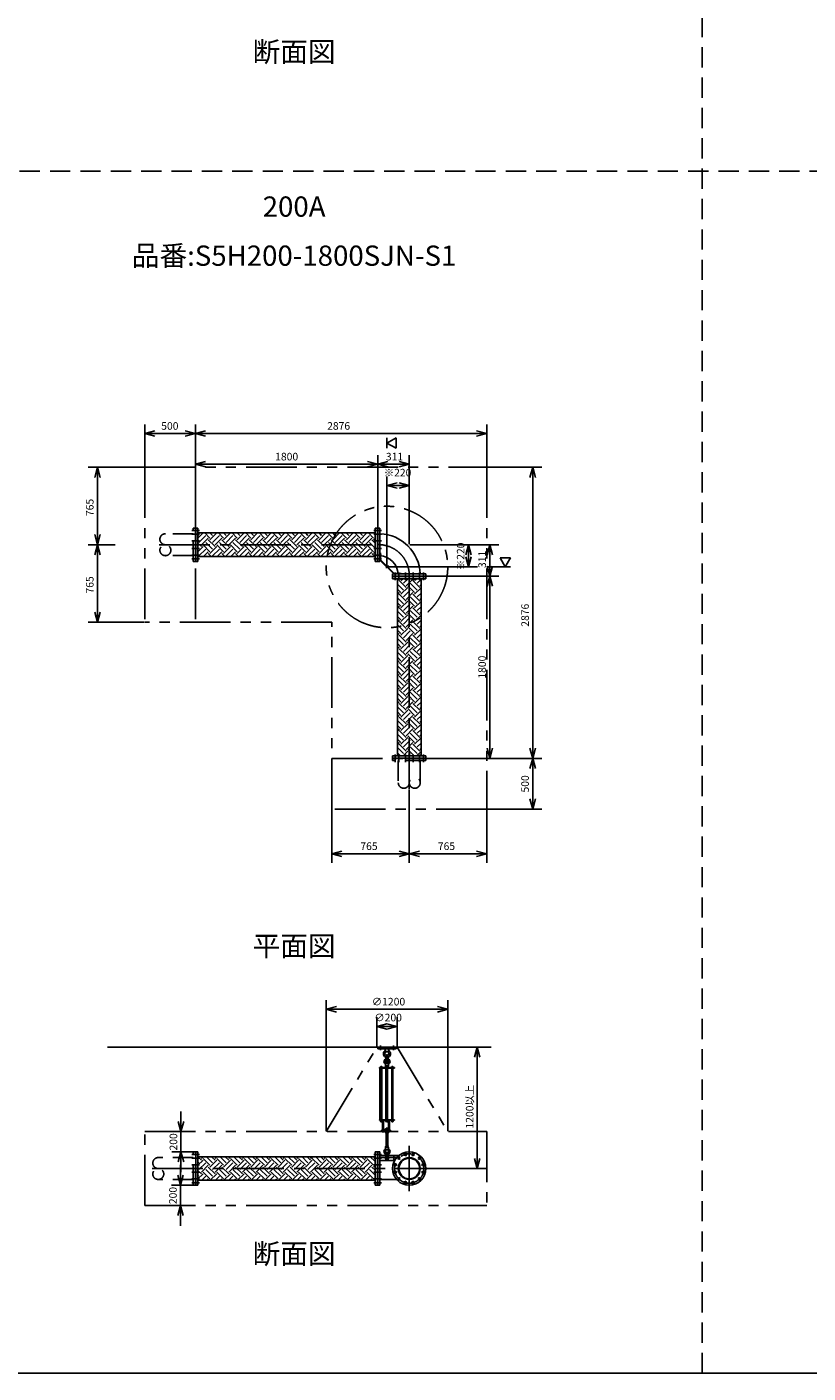
# Model space of a CAD drawing. Extents: x 207 to 56820, y 0 to 27750.
# Drawn here: x 25972 to 33684, y 0 to 13300 of the extents above; entities that cross this region are included whole.
import ezdxf
from ezdxf.enums import TextEntityAlignment as Align

# ---------------------------------------------------------------- set-up
doc = ezdxf.new("R2010")
doc.units = 0
doc.header["$LTSCALE"] = 400
for name, pattern in [('CENTER', [2, 1.25, -0.25, 0.25, -0.25]), ('DASHED', [0.75, 0.5, -0.25]), ('PHANTOM', [2.5, 1.25, -0.25, 0.25, -0.25, 0.25, -0.25])]:
    doc.linetypes.add(name, pattern=pattern)
doc.layers.get('0').update_dxf_attribs({"linetype": 'CONTINUOUS'})
for name, color, linetype in [('1', 4, 'CONTINUOUS'), ('CENTER', 1, 'CENTER'), ('GAWA', 2, 'CONTINUOUS'), ('KARISEN', 5, 'DASHED'), ('SCALE', 4, 'CONTINUOUS'), ('UL1', 3, 'PHANTOM')]:
    doc.layers.add(name, color=color, linetype=linetype)
doc.styles.get("Standard").update_dxf_attribs({"font": 'TXT', "bigfont": 'BIGFONT'})

msp = doc.modelspace()

# ---------------------------------------------------------------- linework, layer by layer
for p, q in [((27136, 9283), (27236, 9309)), ((27136, 9283), (27236, 9256)), ((27236, 9283), (27136, 9283)), ((27636, 9283), (27536, 9309)), ((27636, 9283), (27536, 9256)), ((27536, 9283), (27636, 9283)), ((27636, 9283), (27736, 9309)), ((27636, 9283), (27736, 9256)), ((27736, 9283), (27636, 9283)), ((29527, 9189), (29617, 9241)), ((29617, 9137), (29527, 9189)), ((29617, 9241), (29617, 9137)), ((30512, 9283), (30412, 9309)), ((30512, 9283), (30412, 9256)), ((30412, 9283), (30512, 9283)), ((26668, 8949), (26641, 8849)), ((26668, 8949), (26694, 8849)), ((26668, 8849), (26668, 8949)), ((27636, 8979), (27736, 9006)), ((27636, 8979), (27736, 8953)), ((27736, 8979), (27636, 8979)), ((29436, 8979), (29336, 9006)), ((29436, 8979), (29336, 8953)), ((29336, 8979), (29436, 8979)), ((29436, 8979), (29536, 9006)), ((29436, 8979), (29536, 8953)), ((29536, 8979), (29436, 8979)), ((29747, 8979), (29647, 9006)), ((29747, 8979), (29647, 8953)), ((29647, 8979), (29747, 8979)), ((30966, 8949), (30939, 8849)), ((30966, 8949), (30992, 8849)), ((30966, 8849), (30966, 8949)), ((29527, 8769), (29627, 8796)), ((29747, 8769), (29647, 8796)), ((29527, 8769), (29627, 8743)), ((29627, 8769), (29527, 8769)), ((29747, 8769), (29647, 8743)), ((29647, 8769), (29747, 8769)), ((26668, 8184), (26641, 8284)), ((26668, 8184), (26694, 8284)), ((26668, 8284), (26668, 8184)), ((27661, 8349), (27639, 8349)), ((27639, 8019), (27639, 8349)), ((27661, 8019), (27661, 8349)), ((27661, 8301), (29411, 8301)), ((29411, 8349), (29433, 8349)), ((29411, 8019), (29411, 8349)), ((29433, 8019), (29433, 8349)), ((29458, 8349), (29436, 8349)), ((29436, 8019), (29436, 8349)), ((29458, 8019), (29458, 8349)), ((26668, 8184), (26641, 8084)), ((26668, 8184), (26694, 8084)), ((26668, 8084), (26668, 8184)), ((30332, 8184), (30305, 8084)), ((30332, 8184), (30358, 8084)), ((30332, 8084), (30332, 8184)), ((30542, 8184), (30515, 8084)), ((30542, 8184), (30568, 8084)), ((30542, 8084), (30542, 8184)), ((27661, 8019), (27639, 8019)), ((27661, 8068), (29411, 8068)), ((29411, 8019), (29433, 8019)), ((29458, 8019), (29436, 8019)), ((30332, 7964), (30305, 8064)), ((30332, 7964), (30358, 8064)), ((30332, 8064), (30332, 7964)), ((30747, 8054), (30643, 8054)), ((30643, 8054), (30695, 7964)), ((30695, 7964), (30747, 8054)), ((29912, 7895), (29582, 7895)), ((29582, 7895), (29582, 7873)), ((29912, 7873), (29582, 7873)), ((29912, 7870), (29582, 7870)), ((29582, 7848), (29582, 7870)), ((29912, 7848), (29582, 7848)), ((29630, 6098), (29630, 7848)), ((29863, 6098), (29863, 7848)), ((29912, 7895), (29912, 7873)), ((29912, 7848), (29912, 7870)), ((30542, 7873), (30515, 7973)), ((30542, 7873), (30515, 7773)), ((30542, 7873), (30568, 7973)), ((30542, 7973), (30542, 7873)), ((30542, 7873), (30568, 7773)), ((30542, 7773), (30542, 7873)), ((26668, 7419), (26641, 7519)), ((26668, 7419), (26694, 7519)), ((26668, 7519), (26668, 7419)), ((30542, 6073), (30515, 6173)), ((30542, 6073), (30568, 6173)), ((30542, 6173), (30542, 6073)), ((30966, 6073), (30939, 6173)), ((30966, 6073), (30992, 6173)), ((30966, 6173), (30966, 6073)), ((29912, 6098), (29582, 6098)), ((29582, 6098), (29582, 6076)), ((29912, 6076), (29582, 6076)), ((29912, 6098), (29912, 6076)), ((30966, 6073), (30939, 5973)), ((30966, 6073), (30992, 5973)), ((30966, 5973), (30966, 6073)), ((30966, 5573), (30939, 5673)), ((30966, 5573), (30992, 5673)), ((30966, 5673), (30966, 5573)), ((28982, 5131), (29082, 5158)), ((28982, 5131), (29082, 5104)), ((29082, 5131), (28982, 5131)), ((29747, 5131), (29647, 5158)), ((29747, 5131), (29647, 5104)), ((29647, 5131), (29747, 5131)), ((29747, 5131), (29847, 5158)), ((29747, 5131), (29847, 5104)), ((29847, 5131), (29747, 5131)), ((30512, 5131), (30412, 5158)), ((30512, 5131), (30412, 5104)), ((30412, 5131), (30512, 5131)), ((28927, 3594), (29027, 3621)), ((28927, 3594), (29027, 3567)), ((29027, 3594), (28927, 3594)), ((30127, 3594), (30027, 3621)), ((30127, 3594), (30027, 3567)), ((30027, 3594), (30127, 3594)), ((29427, 3425), (29527, 3452)), ((29427, 3425), (29527, 3399)), ((29527, 3425), (29427, 3425)), ((29627, 3425), (29527, 3452)), ((29627, 3425), (29527, 3399)), ((29527, 3425), (29627, 3425)), ((26767, 3221), (30556, 3221)), ((26767, 3221), (30556, 3221)), ((30419, 3221), (30392, 3121)), ((30419, 3221), (30445, 3121)), ((30419, 3121), (30419, 3221)), ((27493, 2386), (27467, 2486)), ((27493, 2386), (27520, 2486)), ((27493, 2486), (27493, 2386)), ((27493, 2186), (27467, 2086)), ((27493, 2186), (27520, 2086)), ((27493, 2086), (27493, 2186)), ((27661, 2186), (27639, 2186)), ((27639, 1856), (27639, 2186)), ((27661, 1856), (27661, 2186)), ((27661, 2138), (29411, 2138)), ((29411, 2186), (29433, 2186)), ((29411, 1856), (29411, 2186)), ((29433, 1856), (29433, 2186)), ((29458, 2186), (29436, 2186)), ((29436, 1856), (29436, 2186)), ((29458, 1856), (29458, 2186)), ((29458, 2129), (29622, 2129)), ((30419, 2021), (30392, 2121)), ((30419, 2021), (30445, 2121)), ((30419, 2121), (30419, 2021)), ((27488, 1856), (27462, 1956)), ((27488, 1856), (27515, 1956)), ((27488, 1956), (27488, 1856)), ((27661, 1905), (29411, 1905)), ((29458, 1913), (29622, 1913)), ((27661, 1856), (27639, 1856)), ((29411, 1856), (29433, 1856)), ((29458, 1856), (29436, 1856)), ((27488, 1656), (27462, 1556)), ((27488, 1656), (27515, 1556)), ((27488, 1556), (27488, 1656))]:
    msp.add_line(p, q)
for centre, radius in [((29747, 2021), 165), ((29644, 2124), 11.5), ((29747, 2021), 108), ((29709, 2161), 11.5), ((29784, 2161), 11.5), ((29849, 2124), 11.5), ((29607, 2059), 11.5), ((29607, 1984), 11.5), ((29747, 2021), 102), ((29887, 2059), 11.5), ((29887, 1984), 11.5), ((29644, 1919), 11.5), ((29709, 1881), 11.5), ((29784, 1881), 11.5), ((29849, 1919), 11.5)]:
    msp.add_circle(centre, radius)
for radius, start, end in [(413, 2.1927, 87.8073), (197, 4.6084, 85.3916)]:
    msp.add_arc((29442, 7880), radius, start, end)
at = {"layer": '1'}
for p, q in [((27661, 8249), (27712, 8300)), ((27670, 8275), (27661, 8284)), ((27670, 8207), (27737, 8275)), ((27695, 8300), (27694, 8301)), ((27695, 8182), (27762, 8250)), ((27779, 8250), (27728, 8301)), ((27804, 8275), (27778, 8301)), ((27779, 8233), (27846, 8300)), ((27804, 8207), (27872, 8275)), ((27830, 8300), (27829, 8301)), ((27830, 8182), (27897, 8250)), ((27914, 8250), (27862, 8301)), ((27939, 8275), (27913, 8301)), ((27914, 8233), (27981, 8300)), ((27939, 8207), (28006, 8275)), ((27964, 8300), (27964, 8301)), ((27964, 8182), (28032, 8250)), ((28048, 8250), (27997, 8301)), ((28074, 8275), (28048, 8301)), ((28048, 8233), (28116, 8300)), ((28074, 8207), (28141, 8275)), ((28099, 8300), (28098, 8301)), ((28099, 8182), (28166, 8250)), ((28183, 8250), (28132, 8301)), ((28208, 8275), (28182, 8301)), ((28183, 8233), (28250, 8300)), ((28208, 8207), (28276, 8275)), ((28234, 8300), (28233, 8301)), ((28234, 8182), (28301, 8250)), ((28318, 8250), (28267, 8301)), ((28343, 8275), (28317, 8301)), ((28318, 8233), (28385, 8300)), ((28343, 8207), (28410, 8275)), ((28368, 8300), (28368, 8301)), ((28368, 8182), (28436, 8250)), ((28453, 8250), (28401, 8301)), ((28478, 8275), (28452, 8301)), ((28453, 8233), (28520, 8300)), ((28478, 8207), (28545, 8275)), ((28503, 8300), (28502, 8301)), ((28503, 8182), (28570, 8250)), ((28587, 8250), (28536, 8301)), ((28613, 8275), (28587, 8301)), ((28587, 8233), (28655, 8300)), ((28613, 8207), (28680, 8275)), ((28638, 8300), (28637, 8301)), ((28638, 8182), (28705, 8250)), ((28722, 8250), (28671, 8301)), ((28747, 8275), (28721, 8301)), ((28722, 8233), (28789, 8300)), ((28747, 8207), (28815, 8275)), ((28772, 8300), (28772, 8301)), ((28772, 8182), (28840, 8250)), ((28857, 8250), (28805, 8301)), ((28882, 8275), (28856, 8301)), ((28857, 8233), (28924, 8300)), ((28882, 8207), (28949, 8275)), ((28907, 8300), (28906, 8301)), ((28907, 8182), (28975, 8250)), ((28991, 8250), (28940, 8301)), ((29017, 8275), (28991, 8301)), ((28991, 8233), (29059, 8300)), ((29017, 8207), (29084, 8275)), ((29042, 8300), (29041, 8301)), ((29042, 8182), (29109, 8250)), ((29126, 8250), (29075, 8301)), ((29151, 8275), (29125, 8301)), ((29126, 8233), (29193, 8300)), ((29151, 8207), (29219, 8275)), ((29177, 8300), (29176, 8301)), ((29177, 8182), (29244, 8250)), ((29261, 8250), (29210, 8301)), ((29286, 8275), (29260, 8301)), ((29261, 8233), (29328, 8300)), ((29286, 8207), (29353, 8275)), ((29311, 8300), (29311, 8301)), ((29311, 8182), (29379, 8250)), ((29395, 8250), (29344, 8301)), ((29411, 8285), (29395, 8301)), ((29395, 8233), (29411, 8248)), ((27695, 8165), (27661, 8200)), ((27661, 8114), (27712, 8165)), ((27670, 8140), (27661, 8149)), ((27670, 8073), (27737, 8140)), ((27779, 8115), (27712, 8182)), ((27715, 8068), (27762, 8115)), ((27804, 8140), (27737, 8207)), ((27830, 8165), (27762, 8233)), ((27779, 8098), (27846, 8165)), ((27804, 8073), (27872, 8140)), ((27914, 8115), (27846, 8182)), ((27850, 8068), (27897, 8115)), ((27939, 8140), (27872, 8207)), ((27964, 8165), (27897, 8233)), ((27914, 8098), (27981, 8165)), ((27939, 8073), (28006, 8140)), ((28048, 8115), (27981, 8182)), ((27985, 8068), (28032, 8115)), ((28074, 8140), (28006, 8207)), ((28099, 8165), (28032, 8233)), ((28048, 8098), (28116, 8165)), ((28074, 8073), (28141, 8140)), ((28183, 8115), (28116, 8182)), ((28119, 8068), (28166, 8115)), ((28208, 8140), (28141, 8207)), ((28234, 8165), (28166, 8233)), ((28183, 8098), (28250, 8165)), ((28208, 8073), (28276, 8140)), ((28318, 8115), (28250, 8182)), ((28254, 8068), (28301, 8115)), ((28343, 8140), (28276, 8207)), ((28368, 8165), (28301, 8233)), ((28318, 8098), (28385, 8165)), ((28343, 8073), (28410, 8140)), ((28453, 8115), (28385, 8182)), ((28389, 8068), (28436, 8115)), ((28478, 8140), (28410, 8207)), ((28503, 8165), (28436, 8233)), ((28453, 8098), (28520, 8165)), ((28478, 8073), (28545, 8140)), ((28587, 8115), (28520, 8182)), ((28523, 8068), (28570, 8115)), ((28613, 8140), (28545, 8207)), ((28638, 8165), (28570, 8233)), ((28587, 8098), (28655, 8165)), ((28613, 8073), (28680, 8140)), ((28722, 8115), (28655, 8182)), ((28658, 8068), (28705, 8115)), ((28747, 8140), (28680, 8207)), ((28772, 8165), (28705, 8233)), ((28722, 8098), (28789, 8165)), ((28747, 8073), (28815, 8140)), ((28857, 8115), (28789, 8182)), ((28793, 8068), (28840, 8115)), ((28882, 8140), (28815, 8207)), ((28907, 8165), (28840, 8233)), ((28857, 8098), (28924, 8165)), ((28882, 8073), (28949, 8140)), ((28991, 8115), (28924, 8182)), ((28927, 8068), (28975, 8115)), ((29017, 8140), (28949, 8207)), ((29042, 8165), (28975, 8233)), ((28991, 8098), (29059, 8165)), ((29017, 8073), (29084, 8140)), ((29126, 8115), (29059, 8182)), ((29062, 8068), (29109, 8115)), ((29151, 8140), (29084, 8207)), ((29177, 8165), (29109, 8233)), ((29126, 8098), (29193, 8165)), ((29151, 8073), (29219, 8140)), ((29261, 8115), (29193, 8182)), ((29197, 8068), (29244, 8115)), ((29286, 8140), (29219, 8207)), ((29311, 8165), (29244, 8233)), ((29261, 8098), (29328, 8165)), ((29286, 8073), (29353, 8140)), ((29395, 8115), (29328, 8182)), ((29332, 8068), (29379, 8115)), ((29411, 8150), (29353, 8207)), ((29411, 8201), (29379, 8233)), ((29395, 8098), (29411, 8113)), ((27742, 8068), (27737, 8073)), ((27792, 8068), (27762, 8098)), ((27877, 8068), (27872, 8073)), ((27927, 8068), (27897, 8098)), ((28011, 8068), (28006, 8073)), ((28062, 8068), (28032, 8098)), ((28146, 8068), (28141, 8073)), ((28197, 8068), (28166, 8098)), ((28281, 8068), (28276, 8073)), ((28331, 8068), (28301, 8098)), ((28415, 8068), (28410, 8073)), ((28466, 8068), (28436, 8098)), ((28550, 8068), (28545, 8073)), ((28601, 8068), (28570, 8098)), ((28685, 8068), (28680, 8073)), ((28735, 8068), (28705, 8098)), ((28820, 8068), (28815, 8073)), ((28870, 8068), (28840, 8098)), ((28954, 8068), (28949, 8073)), ((29005, 8068), (28975, 8098)), ((29089, 8068), (29084, 8073)), ((29139, 8068), (29109, 8098)), ((29224, 8068), (29219, 8073)), ((29274, 8068), (29244, 8098)), ((29358, 8068), (29353, 8073)), ((29409, 8068), (29379, 8098)), ((29458, 8105), (29464, 8105)), ((29458, 8032), (29595, 7895)), ((29464, 8035), (29464, 8105)), ((29464, 8035), (29597, 7901)), ((29597, 7901), (29667, 7901)), ((29665, 7845), (29662, 7848)), ((29665, 7829), (29685, 7848)), ((29667, 7895), (29667, 7901)), ((29690, 7803), (29735, 7848)), ((29800, 7845), (29797, 7848)), ((29800, 7829), (29819, 7848)), ((29630, 7828), (29648, 7845)), ((29690, 7736), (29630, 7796)), ((29665, 7711), (29630, 7746)), ((29715, 7761), (29648, 7829)), ((29665, 7694), (29732, 7761)), ((29690, 7669), (29757, 7736)), ((29715, 7778), (29783, 7845)), ((29800, 7711), (29732, 7778)), ((29825, 7736), (29757, 7803)), ((29850, 7761), (29783, 7829)), ((29800, 7694), (29863, 7757)), ((29825, 7803), (29863, 7842)), ((29850, 7778), (29863, 7791)), ((29630, 7693), (29648, 7711)), ((29690, 7601), (29630, 7661)), ((29665, 7576), (29630, 7611)), ((29715, 7627), (29648, 7694)), ((29665, 7559), (29732, 7627)), ((29690, 7534), (29757, 7601)), ((29715, 7643), (29783, 7711)), ((29800, 7576), (29732, 7643)), ((29825, 7601), (29757, 7669)), ((29850, 7627), (29783, 7694)), ((29800, 7559), (29863, 7623)), ((29825, 7669), (29863, 7707)), ((29850, 7643), (29863, 7656)), ((29630, 7558), (29648, 7576)), ((29690, 7467), (29630, 7527)), ((29665, 7441), (29630, 7476)), ((29715, 7492), (29648, 7559)), ((29665, 7425), (29732, 7492)), ((29690, 7399), (29757, 7467)), ((29715, 7509), (29783, 7576)), ((29800, 7441), (29732, 7509)), ((29825, 7467), (29757, 7534)), ((29850, 7492), (29783, 7559)), ((29800, 7425), (29863, 7488)), ((29825, 7534), (29863, 7572)), ((29850, 7509), (29863, 7522)), ((29630, 7423), (29648, 7441)), ((29690, 7332), (29630, 7392)), ((29665, 7307), (29630, 7341)), ((29715, 7357), (29648, 7425)), ((29665, 7290), (29732, 7357)), ((29690, 7265), (29757, 7332)), ((29715, 7374), (29783, 7441)), ((29800, 7307), (29732, 7374)), ((29825, 7332), (29757, 7399)), ((29850, 7357), (29783, 7425)), ((29800, 7290), (29863, 7353)), ((29825, 7399), (29863, 7438)), ((29850, 7374), (29863, 7387)), ((29630, 7289), (29648, 7307)), ((29690, 7197), (29630, 7257)), ((29665, 7172), (29630, 7207)), ((29715, 7222), (29648, 7290)), ((29665, 7155), (29732, 7222)), ((29690, 7130), (29757, 7197)), ((29715, 7239), (29783, 7307)), ((29800, 7172), (29732, 7239)), ((29825, 7197), (29757, 7265)), ((29850, 7222), (29783, 7290)), ((29800, 7155), (29863, 7219)), ((29825, 7265), (29863, 7303)), ((29850, 7239), (29863, 7252)), ((29630, 7154), (29648, 7172)), ((29690, 7063), (29630, 7123)), ((29665, 7037), (29630, 7072)), ((29715, 7088), (29648, 7155)), ((29665, 7020), (29732, 7088)), ((29690, 6995), (29757, 7063)), ((29715, 7105), (29783, 7172)), ((29800, 7037), (29732, 7105)), ((29825, 7063), (29757, 7130)), ((29850, 7088), (29783, 7155)), ((29800, 7020), (29863, 7084)), ((29825, 7130), (29863, 7168)), ((29850, 7105), (29863, 7118)), ((29630, 7019), (29648, 7037)), ((29690, 6928), (29630, 6988)), ((29665, 6903), (29630, 6937)), ((29715, 6953), (29648, 7020)), ((29665, 6886), (29732, 6953)), ((29690, 6860), (29757, 6928)), ((29715, 6970), (29783, 7037)), ((29800, 6903), (29732, 6970)), ((29825, 6928), (29757, 6995)), ((29850, 6953), (29783, 7020)), ((29800, 6886), (29863, 6949)), ((29825, 6995), (29863, 7033)), ((29850, 6970), (29863, 6983)), ((29630, 6885), (29648, 6903)), ((29690, 6793), (29630, 6853)), ((29665, 6768), (29630, 6803)), ((29715, 6818), (29648, 6886)), ((29665, 6751), (29732, 6818)), ((29690, 6726), (29757, 6793)), ((29715, 6835), (29783, 6903)), ((29800, 6768), (29732, 6835)), ((29825, 6793), (29757, 6860)), ((29850, 6818), (29783, 6886)), ((29800, 6751), (29863, 6815)), ((29825, 6860), (29863, 6899)), ((29850, 6835), (29863, 6848)), ((29630, 6750), (29648, 6768)), ((29690, 6658), (29630, 6718)), ((29665, 6633), (29630, 6668)), ((29715, 6684), (29648, 6751)), ((29665, 6616), (29732, 6684)), ((29690, 6591), (29757, 6658)), ((29715, 6700), (29783, 6768)), ((29800, 6633), (29732, 6700)), ((29825, 6658), (29757, 6726)), ((29850, 6684), (29783, 6751)), ((29800, 6616), (29863, 6680)), ((29825, 6726), (29863, 6764)), ((29850, 6700), (29863, 6714)), ((29630, 6615), (29648, 6633)), ((29690, 6524), (29630, 6584)), ((29665, 6498), (29630, 6533)), ((29715, 6549), (29648, 6616)), ((29665, 6482), (29732, 6549)), ((29690, 6456), (29757, 6524)), ((29715, 6566), (29783, 6633)), ((29800, 6498), (29732, 6566)), ((29825, 6524), (29757, 6591)), ((29850, 6549), (29783, 6616)), ((29800, 6482), (29863, 6545)), ((29825, 6591), (29863, 6629)), ((29850, 6566), (29863, 6579)), ((29630, 6481), (29648, 6498)), ((29690, 6389), (29630, 6449)), ((29665, 6364), (29630, 6398)), ((29715, 6414), (29648, 6482)), ((29665, 6347), (29732, 6414)), ((29690, 6322), (29757, 6389)), ((29715, 6431), (29783, 6498)), ((29800, 6364), (29732, 6431)), ((29825, 6389), (29757, 6456)), ((29850, 6414), (29783, 6482)), ((29800, 6347), (29863, 6410)), ((29825, 6456), (29863, 6495)), ((29850, 6431), (29863, 6444)), ((29630, 6346), (29648, 6364)), ((29690, 6254), (29630, 6314)), ((29665, 6229), (29630, 6264)), ((29715, 6280), (29648, 6347)), ((29665, 6212), (29732, 6280)), ((29690, 6187), (29757, 6254)), ((29715, 6296), (29783, 6364)), ((29800, 6229), (29732, 6296)), ((29825, 6254), (29757, 6322)), ((29850, 6280), (29783, 6347)), ((29800, 6212), (29863, 6276)), ((29825, 6322), (29863, 6360)), ((29850, 6296), (29863, 6309)), ((29630, 6211), (29648, 6229)), ((29690, 6120), (29630, 6180)), ((29661, 6098), (29630, 6129)), ((29715, 6145), (29648, 6212)), ((29686, 6098), (29732, 6145)), ((29715, 6162), (29783, 6229)), ((29796, 6098), (29732, 6162)), ((29736, 6098), (29757, 6120)), ((29825, 6120), (29757, 6187)), ((29850, 6145), (29783, 6212)), ((29820, 6098), (29863, 6141)), ((29825, 6187), (29863, 6225)), ((29850, 6162), (29863, 6175)), ((29437, 3221), (29437, 3205)), ((29437, 3221), (29617, 3221)), ((29437, 3205), (29617, 3205)), ((29509, 3205), (29512, 3177)), ((29544, 3205), (29541, 3177)), ((29617, 3221), (29617, 3205)), ((29517, 3172), (29512, 3177)), ((29512, 3177), (29541, 3177)), ((29514, 3057), (29519, 3062)), ((29519, 3064), (29520, 3065)), ((29519, 3064), (29519, 3062)), ((29535, 3064), (29519, 3064)), ((29520, 3061), (29520, 3065)), ((29520, 3065), (29534, 3065)), ((29521, 3109), (29521, 3141)), ((29533, 3109), (29533, 3141)), ((29534, 3061), (29534, 3065)), ((29534, 3065), (29535, 3064)), ((29535, 3064), (29535, 3062)), ((29535, 3062), (29539, 3057)), ((29541, 3177), (29537, 3172)), ((29454, 3013), (29454, 3018)), ((29454, 3018), (29600, 3018)), ((29454, 3013), (29600, 3013)), ((29458, 2502), (29458, 3013)), ((29462, 3020), (29479, 3020)), ((29462, 3020), (29462, 3018)), ((29463, 3023), (29463, 3020)), ((29477, 3025), (29465, 3025)), ((29467, 3020), (29467, 3023)), ((29467, 3013), (29467, 2502)), ((29475, 3020), (29475, 3023)), ((29475, 3013), (29475, 2502)), ((29478, 3020), (29478, 3023)), ((29479, 3020), (29479, 3018)), ((29512, 3035), (29514, 3057)), ((29542, 3035), (29512, 3035)), ((29512, 3021), (29512, 3018)), ((29512, 3021), (29521, 3021)), ((29513, 3034), (29513, 3026)), ((29513, 3025), (29513, 3021)), ((29513, 3025), (29522, 3025)), ((29514, 3057), (29539, 3057)), ((29537, 3035), (29516, 3035)), ((29516, 2502), (29516, 3013)), ((29520, 3034), (29520, 3026)), ((29520, 3020), (29520, 3018)), ((29520, 3020), (29537, 3020)), ((29521, 3023), (29521, 3020)), ((29534, 3025), (29523, 3025)), ((29525, 3020), (29525, 3023)), ((29525, 3013), (29525, 2502)), ((29532, 3020), (29532, 3023)), ((29533, 3013), (29533, 2502)), ((29534, 3034), (29534, 3029)), ((29535, 3025), (29541, 3025)), ((29536, 3020), (29536, 3023)), ((29536, 3021), (29542, 3021)), ((29537, 3020), (29537, 3018)), ((29542, 3035), (29539, 3057)), ((29540, 3034), (29540, 3026)), ((29541, 3025), (29541, 3021)), ((29542, 3021), (29542, 3018)), ((29572, 3020), (29572, 3018)), ((29572, 3020), (29589, 3020)), ((29573, 3023), (29573, 3020)), ((29586, 3025), (29575, 3025)), ((29576, 3013), (29576, 2502)), ((29576, 2502), (29576, 3013)), ((29577, 3020), (29577, 3023)), ((29584, 3020), (29584, 3023)), ((29584, 3013), (29584, 2502)), ((29588, 3020), (29588, 3023)), ((29589, 3020), (29589, 3018)), ((29600, 3013), (29600, 3018)), ((29454, 2498), (29454, 2502)), ((29454, 2502), (29600, 2502)), ((29454, 2498), (29600, 2498)), ((29462, 2496), (29462, 2498)), ((29462, 2496), (29479, 2496)), ((29463, 2494), (29463, 2496)), ((29463, 2494), (29479, 2494)), ((29463, 2494), (29463, 2489)), ((29477, 2488), (29465, 2488)), ((29467, 2494), (29467, 2489)), ((29473, 2390), (29473, 2399)), ((29473, 2399), (29561, 2399)), ((29475, 2494), (29475, 2489)), ((29478, 2494), (29478, 2489)), ((29478, 2400), (29478, 2405)), ((29479, 2496), (29479, 2498)), ((29479, 2494), (29479, 2496)), ((29496, 2492), (29481, 2492)), ((29496, 2405), (29481, 2405)), ((29483, 2497), (29483, 2493)), ((29483, 2492), (29483, 2405)), ((29483, 2400), (29483, 2405)), ((29484, 2405), (29484, 2492)), ((29492, 2405), (29492, 2492)), ((29493, 2497), (29493, 2493)), ((29493, 2492), (29493, 2405)), ((29493, 2400), (29493, 2405)), ((29498, 2497), (29498, 2493)), ((29498, 2400), (29498, 2405)), ((29507, 2409), (29541, 2409)), ((29507, 2409), (29507, 2399)), ((29512, 2498), (29512, 2495)), ((29512, 2495), (29521, 2495)), ((29513, 2486), (29513, 2493)), ((29516, 2485), (29523, 2485)), ((29537, 2399), (29516, 2399)), ((29519, 2418), (29520, 2419)), ((29519, 2418), (29519, 2409)), ((29535, 2418), (29519, 2418)), ((29520, 2496), (29520, 2498)), ((29520, 2496), (29537, 2496)), ((29520, 2486), (29520, 2493)), ((29520, 2419), (29534, 2419)), ((29520, 2409), (29520, 2419)), ((29521, 2494), (29521, 2496)), ((29521, 2494), (29536, 2494)), ((29521, 2494), (29521, 2489)), ((29534, 2488), (29523, 2488)), ((29525, 2494), (29525, 2489)), ((29533, 2494), (29533, 2489)), ((29534, 2485), (29537, 2485)), ((29534, 2419), (29535, 2418)), ((29534, 2409), (29534, 2419)), ((29535, 2418), (29535, 2409)), ((29536, 2494), (29536, 2496)), ((29536, 2494), (29536, 2489)), ((29536, 2400), (29536, 2405)), ((29537, 2496), (29537, 2498)), ((29553, 2492), (29539, 2492)), ((29553, 2405), (29539, 2405)), ((29540, 2486), (29540, 2492)), ((29541, 2497), (29541, 2493)), ((29541, 2492), (29541, 2405)), ((29541, 2400), (29541, 2405)), ((29542, 2405), (29542, 2492)), ((29550, 2405), (29550, 2492)), ((29551, 2497), (29551, 2493)), ((29551, 2492), (29551, 2405)), ((29551, 2400), (29551, 2405)), ((29556, 2497), (29556, 2493)), ((29556, 2400), (29556, 2405)), ((29561, 2390), (29561, 2399)), ((29572, 2496), (29572, 2498)), ((29572, 2496), (29589, 2496)), ((29573, 2494), (29573, 2496)), ((29573, 2494), (29588, 2494)), ((29573, 2494), (29573, 2489)), ((29586, 2488), (29575, 2488)), ((29576, 2494), (29576, 2489)), ((29584, 2494), (29584, 2489)), ((29588, 2494), (29588, 2496)), ((29588, 2494), (29588, 2489)), ((29589, 2496), (29589, 2498)), ((29600, 2498), (29600, 2502)), ((29473, 2390), (29561, 2390)), ((29478, 2390), (29478, 2385)), ((29496, 2384), (29481, 2384)), ((29483, 2390), (29483, 2385)), ((29493, 2390), (29493, 2385)), ((29498, 2390), (29498, 2385)), ((29512, 2390), (29512, 2380)), ((29512, 2380), (29542, 2380)), ((29513, 2372), (29513, 2379)), ((29537, 2390), (29516, 2390)), ((29537, 2370), (29516, 2370)), ((29519, 2370), (29519, 2241)), ((29520, 2372), (29520, 2379)), ((29520, 2241), (29520, 2370)), ((29534, 2372), (29534, 2379)), ((29534, 2241), (29534, 2370)), ((29535, 2370), (29535, 2241)), ((29536, 2390), (29536, 2385)), ((29553, 2384), (29539, 2384)), ((29540, 2372), (29540, 2379)), ((29541, 2390), (29541, 2385)), ((29542, 2384), (29542, 2380)), ((29551, 2390), (29551, 2385)), ((29556, 2390), (29556, 2385)), ((27695, 2104), (27661, 2138)), ((27695, 2121), (27712, 2138)), ((27804, 2078), (27745, 2138)), ((27830, 2104), (27796, 2138)), ((27830, 2121), (27847, 2138)), ((27939, 2078), (27880, 2138)), ((27964, 2104), (27930, 2138)), ((27964, 2121), (27981, 2138)), ((28074, 2078), (28015, 2138)), ((28099, 2104), (28065, 2138)), ((28099, 2121), (28116, 2138)), ((28208, 2078), (28149, 2138)), ((28234, 2104), (28200, 2138)), ((28234, 2121), (28251, 2138)), ((28343, 2078), (28284, 2138)), ((28368, 2104), (28334, 2138)), ((28368, 2121), (28385, 2138)), ((28478, 2078), (28419, 2138)), ((28503, 2104), (28469, 2138)), ((28503, 2121), (28520, 2138)), ((28613, 2078), (28553, 2138)), ((28638, 2104), (28604, 2138)), ((28638, 2121), (28655, 2138)), ((28747, 2078), (28688, 2138)), ((28772, 2104), (28739, 2138)), ((28772, 2121), (28790, 2138)), ((28882, 2078), (28823, 2138)), ((28907, 2104), (28873, 2138)), ((28907, 2121), (28924, 2138)), ((29017, 2078), (28957, 2138)), ((29042, 2104), (29008, 2138)), ((29042, 2121), (29059, 2138)), ((29151, 2078), (29092, 2138)), ((29177, 2104), (29143, 2138)), ((29177, 2121), (29194, 2138)), ((29286, 2078), (29227, 2138)), ((29311, 2104), (29277, 2138)), ((29311, 2121), (29328, 2138)), ((29411, 2089), (29362, 2138)), ((29458, 2149), (29642, 2149)), ((29512, 2231), (29514, 2209)), ((29542, 2231), (29512, 2231)), ((29513, 2240), (29513, 2233)), ((29514, 2209), (29519, 2205)), ((29514, 2209), (29539, 2209)), ((29516, 2241), (29537, 2241)), ((29520, 2240), (29520, 2233)), ((29521, 2145), (29521, 2178)), ((29533, 2145), (29533, 2178)), ((29534, 2240), (29534, 2233)), ((29535, 2205), (29539, 2209)), ((29542, 2231), (29539, 2209)), ((29540, 2240), (29540, 2233)), ((29595, 2149), (29595, 2099)), ((27661, 2053), (27712, 2104)), ((27670, 2078), (27661, 2087)), ((27695, 1969), (27661, 2003)), ((27670, 2011), (27737, 2078)), ((27695, 1986), (27762, 2053)), ((27779, 2053), (27712, 2121)), ((27804, 1944), (27737, 2011)), ((27830, 1969), (27762, 2036)), ((27779, 2036), (27846, 2104)), ((27804, 2011), (27872, 2078)), ((27830, 1986), (27897, 2053)), ((27914, 2053), (27846, 2121)), ((27939, 1944), (27872, 2011)), ((27964, 1969), (27897, 2036)), ((27914, 2036), (27981, 2104)), ((27939, 2011), (28006, 2078)), ((27964, 1986), (28032, 2053)), ((28048, 2053), (27981, 2121)), ((28074, 1944), (28006, 2011)), ((28099, 1969), (28032, 2036)), ((28048, 2036), (28116, 2104)), ((28074, 2011), (28141, 2078)), ((28099, 1986), (28166, 2053)), ((28183, 2053), (28116, 2121)), ((28208, 1944), (28141, 2011)), ((28234, 1969), (28166, 2036)), ((28183, 2036), (28250, 2104)), ((28208, 2011), (28276, 2078)), ((28234, 1986), (28301, 2053)), ((28318, 2053), (28250, 2121)), ((28343, 1944), (28276, 2011)), ((28368, 1969), (28301, 2036)), ((28318, 2036), (28385, 2104)), ((28343, 2011), (28410, 2078)), ((28368, 1986), (28436, 2053)), ((28453, 2053), (28385, 2121)), ((28478, 1944), (28410, 2011)), ((28503, 1969), (28436, 2036)), ((28453, 2036), (28520, 2104)), ((28478, 2011), (28545, 2078)), ((28503, 1986), (28570, 2053)), ((28587, 2053), (28520, 2121)), ((28613, 1944), (28545, 2011)), ((28638, 1969), (28570, 2036)), ((28587, 2036), (28655, 2104)), ((28613, 2011), (28680, 2078)), ((28638, 1986), (28705, 2053)), ((28722, 2053), (28655, 2121)), ((28747, 1944), (28680, 2011)), ((28772, 1969), (28705, 2036)), ((28722, 2036), (28789, 2104)), ((28747, 2011), (28815, 2078)), ((28772, 1986), (28840, 2053)), ((28857, 2053), (28789, 2121)), ((28882, 1944), (28815, 2011)), ((28907, 1969), (28840, 2036)), ((28857, 2036), (28924, 2104)), ((28882, 2011), (28949, 2078)), ((28907, 1986), (28975, 2053)), ((28991, 2053), (28924, 2121)), ((29017, 1944), (28949, 2011)), ((29042, 1969), (28975, 2036)), ((28991, 2036), (29059, 2104)), ((29017, 2011), (29084, 2078)), ((29042, 1986), (29109, 2053)), ((29126, 2053), (29059, 2121)), ((29151, 1944), (29084, 2011)), ((29177, 1969), (29109, 2036)), ((29126, 2036), (29193, 2104)), ((29151, 2011), (29219, 2078)), ((29177, 1986), (29244, 2053)), ((29261, 2053), (29193, 2121)), ((29286, 1944), (29219, 2011)), ((29311, 1969), (29244, 2036)), ((29261, 2036), (29328, 2104)), ((29286, 2011), (29353, 2078)), ((29311, 1986), (29379, 2053)), ((29395, 2053), (29328, 2121)), ((29411, 1954), (29353, 2011)), ((29411, 2004), (29379, 2036)), ((29395, 2036), (29411, 2052)), ((29458, 2099), (29601, 2099)), ((27661, 1918), (27712, 1969)), ((27670, 1944), (27661, 1953)), ((27698, 1905), (27737, 1944)), ((27779, 1919), (27712, 1986)), ((27748, 1905), (27762, 1919)), ((27782, 1905), (27846, 1969)), ((27833, 1905), (27872, 1944)), ((27914, 1919), (27846, 1986)), ((27883, 1905), (27897, 1919)), ((27917, 1905), (27981, 1969)), ((27967, 1905), (28006, 1944)), ((28048, 1919), (27981, 1986)), ((28018, 1905), (28032, 1919)), ((28051, 1905), (28116, 1969)), ((28102, 1905), (28141, 1944)), ((28183, 1919), (28116, 1986)), ((28152, 1905), (28166, 1919)), ((28186, 1905), (28250, 1969)), ((28237, 1905), (28276, 1944)), ((28318, 1919), (28250, 1986)), ((28287, 1905), (28301, 1919)), ((28321, 1905), (28385, 1969)), ((28371, 1905), (28410, 1944)), ((28453, 1919), (28385, 1986)), ((28422, 1905), (28436, 1919)), ((28456, 1905), (28520, 1969)), ((28506, 1905), (28545, 1944)), ((28587, 1919), (28520, 1986)), ((28557, 1905), (28570, 1919)), ((28590, 1905), (28655, 1969)), ((28641, 1905), (28680, 1944)), ((28722, 1919), (28655, 1986)), ((28691, 1905), (28705, 1919)), ((28725, 1905), (28789, 1969)), ((28775, 1905), (28815, 1944)), ((28857, 1919), (28789, 1986)), ((28826, 1905), (28840, 1919)), ((28860, 1905), (28924, 1969)), ((28910, 1905), (28949, 1944)), ((28991, 1919), (28924, 1986)), ((28961, 1905), (28975, 1919)), ((28994, 1905), (29059, 1969)), ((29045, 1905), (29084, 1944)), ((29126, 1919), (29059, 1986)), ((29095, 1905), (29109, 1919)), ((29129, 1905), (29193, 1969)), ((29180, 1905), (29219, 1944)), ((29261, 1919), (29193, 1986)), ((29230, 1905), (29244, 1919)), ((29264, 1905), (29328, 1969)), ((29314, 1905), (29353, 1944)), ((29395, 1919), (29328, 1986)), ((29365, 1905), (29379, 1919)), ((29398, 1905), (29411, 1917))]:
    msp.add_line(p, q, dxfattribs=at)
for centre in [(29527, 3087), (29527, 2124)]:
    msp.add_circle(centre, 7.5, dxfattribs=at)
for centre, radius, start, end in [((29494, 3196), 16, 308.8752, 5.65), ((29559, 3196), 16, 174.35, 231.1248), ((29527, 3155), 36, 128.8752, 260.4059), ((29527, 3077), 30, 101.8953, 230.0547), ((29527, 3155), 20, 287.4576, 252.5424), ((29527, 3077), 17.5, 154.5778, 25.4222), ((29527, 3087), 16, 130.0052, 49.9948), ((29509, 3109), 12, 310.0052, 0), ((29527, 3141), 6, 0, 180), ((29527, 3155), 36, 279.5941, 51.1248), ((29545, 3109), 12, 180, 229.9948), ((29527, 3077), 30, 309.9453, 78.1047), ((29465, 3023), 1.88, 0.8115, 179.1885), ((29471, 3024), 6.5, 4.4118, 175.5882), ((29471, 3020), 4.73, 37.5163, 142.4837), ((29477, 3023), 1.88, 0.8115, 179.1885), ((29498, 3043), 14, 354.35, 50.0547), ((29516, 3030), 5.09, 47.1166, 132.8833), ((29516, 3030), 5.09, 227.1167, 312.8834), ((29527, 3017), 18.3, 67.7807, 112.2193), ((29527, 3043), 18.3, 247.7807, 256.2229), ((29523, 3023), 1.88, 0.8115, 179.1885), ((29529, 3024), 6.5, 4.4118, 175.5882), ((29529, 3020), 4.73, 37.5163, 142.4837), ((29534, 3023), 1.88, 0.8115, 179.1885), ((29537, 3030), 5.09, 47.1167, 132.8834), ((29537, 3030), 5.09, 246.7881, 312.8833), ((29555, 3043), 14, 129.9453, 185.65), ((29575, 3023), 1.88, 0.8115, 179.1885), ((29580, 3024), 6.5, 4.4118, 175.5882), ((29580, 3020), 4.73, 37.5163, 142.4837), ((29586, 3023), 1.88, 0.8115, 179.1885), ((29465, 2490), 2.56, 226.803, 313.1972), ((29471, 2488), 6.5, 184.4118, 355.5882), ((29471, 2500), 11.9, 250.3471, 289.6529), ((29477, 2490), 2.56, 226.8028, 313.1969), ((29481, 2496), 3.67, 230.5364, 310.8982), ((29481, 2402), 3.67, 49.1018, 130.8982), ((29481, 2403), 3.67, 229.1018, 310.8982), ((29481, 2494), 3.67, 49.1018, 111.2717), ((29488, 2484), 14.4, 69.7054, 110.2945), ((29488, 2506), 14.4, 249.7054, 290.2945), ((29488, 2391), 14.4, 69.7055, 110.2946), ((29488, 2414), 14.4, 249.7055, 290.2946), ((29496, 2494), 3.67, 49.1018, 130.8982), ((29496, 2496), 3.67, 229.1018, 310.8982), ((29496, 2402), 3.67, 49.1018, 130.8982), ((29496, 2403), 3.67, 229.1018, 310.8982), ((29516, 2490), 5.09, 47.1166, 132.8833), ((29516, 2490), 5.09, 227.1167, 312.8834), ((29527, 2476), 18.3, 107.4696, 112.2193), ((29527, 2503), 18.3, 247.7807, 258.5478), ((29523, 2490), 2.56, 226.803, 313.1972), ((29529, 2488), 6.5, 184.4118, 355.5882), ((29529, 2500), 11.9, 250.3471, 289.6529), ((29534, 2490), 2.56, 226.8028, 313.1969), ((29537, 2490), 5.09, 239.608, 312.8833), ((29539, 2496), 3.67, 229.7178, 310.8982), ((29539, 2402), 3.67, 49.1018, 130.8982), ((29539, 2403), 3.67, 229.1018, 310.8982), ((29539, 2494), 3.67, 49.1018, 111.9475), ((29546, 2484), 14.4, 69.7054, 110.2945), ((29546, 2506), 14.4, 249.7054, 290.2945), ((29546, 2391), 14.4, 69.7055, 110.2946), ((29546, 2414), 14.4, 249.7055, 290.2946), ((29553, 2494), 3.67, 49.1018, 130.8982), ((29553, 2496), 3.67, 229.1018, 310.8982), ((29553, 2402), 3.67, 49.1018, 130.8982), ((29553, 2403), 3.67, 229.1018, 310.8982), ((29575, 2490), 2.56, 226.803, 313.1972), ((29580, 2488), 6.5, 184.4118, 355.5882), ((29580, 2500), 11.9, 250.3471, 289.6529), ((29586, 2490), 2.56, 226.8028, 313.1969), ((29481, 2387), 3.67, 49.1018, 130.8982), ((29481, 2388), 3.67, 229.1018, 310.8982), ((29488, 2376), 14.4, 69.7054, 110.2945), ((29488, 2399), 14.4, 249.7054, 290.2945), ((29496, 2387), 3.67, 49.1018, 130.8982), ((29496, 2388), 3.67, 229.1018, 310.8982), ((29516, 2375), 5.09, 47.1166, 132.8833), ((29516, 2376), 5.09, 227.1167, 312.8834), ((29527, 2362), 18.3, 67.7807, 112.2193), ((29527, 2389), 18.3, 247.7807, 292.2193), ((29537, 2375), 5.09, 47.1167, 132.8834), ((29537, 2376), 5.09, 227.1166, 312.8833), ((29539, 2387), 3.67, 49.1018, 130.8982), ((29539, 2388), 3.67, 229.1018, 310.8982), ((29546, 2376), 14.4, 69.7054, 110.2945), ((29546, 2399), 14.4, 249.7054, 290.2945), ((29553, 2387), 3.67, 49.1018, 130.8982), ((29553, 2388), 3.67, 229.1018, 310.8982), ((29527, 2189), 30, 129.9453, 258.463), ((29498, 2223), 14, 309.9453, 5.65), ((29527, 2189), 17.5, 290.051, 249.949), ((29527, 2124), 16, 130.0052, 49.9948), ((29516, 2236), 5.09, 47.1166, 132.8833), ((29516, 2236), 5.09, 227.1167, 312.8834), ((29509, 2145), 12, 310.0052, 0), ((29527, 2223), 18.3, 67.7807, 112.2193), ((29527, 2249), 18.3, 247.7807, 292.2193), ((29527, 2178), 6, 0, 180), ((29527, 2189), 30, 281.537, 50.0547), ((29545, 2145), 12, 180, 229.9948), ((29537, 2236), 5.09, 47.1167, 132.8834), ((29537, 2236), 5.09, 227.1166, 312.8833), ((29555, 2223), 14, 174.35, 230.0547)]:
    msp.add_arc(centre, radius, start, end, dxfattribs=at)
at = {"layer": 'CENTER'}
for p, q in [((27599, 8324), (27676, 8324)), ((27599, 8287), (27676, 8287)), ((29473, 8324), (29396, 8324)), ((29473, 8287), (29396, 8287)), ((27279, 8184), (29442, 8184)), ((27599, 8222), (27676, 8222)), ((27599, 8147), (27676, 8147)), ((29473, 8222), (29396, 8222)), ((29473, 8147), (29396, 8147)), ((27599, 8082), (27676, 8082)), ((27599, 8044), (27676, 8044)), ((29473, 8082), (29396, 8082)), ((29473, 8044), (29396, 8044)), ((29516, 7953), (29541, 7979)), ((29607, 7910), (29607, 7833)), ((29644, 7910), (29644, 7833)), ((29709, 7910), (29709, 7833)), ((29747, 5772), (29747, 7880)), ((29784, 7910), (29784, 7833)), ((29849, 7910), (29849, 7833)), ((29887, 7910), (29887, 7833)), ((29607, 6036), (29607, 6113)), ((29644, 6036), (29644, 6113)), ((29709, 6036), (29709, 6113)), ((29784, 6036), (29784, 6113)), ((29849, 6036), (29849, 6113)), ((29887, 6036), (29887, 6113)), ((29462, 3190), (29462, 3236)), ((29592, 3190), (29592, 3236)), ((27599, 2161), (27676, 2161)), ((29473, 2161), (29396, 2161)), ((29527, 2148), (29527, 2100)), ((29630, 2138), (29658, 2110)), ((29704, 2181), (29714, 2142)), ((29747, 2246), (29747, 1796)), ((29789, 2181), (29779, 2142)), ((29863, 2138), (29835, 2110)), ((27209, 2021), (29972, 2021)), ((27599, 2124), (27676, 2124)), ((27599, 2059), (27676, 2059)), ((29473, 2124), (29396, 2124)), ((29473, 2059), (29396, 2059)), ((29505, 2124), (29548, 2124)), ((29587, 2064), (29626, 2053)), ((29906, 2064), (29867, 2053)), ((27599, 1984), (27676, 1984)), ((27599, 1919), (27676, 1919)), ((27599, 1881), (27676, 1881)), ((29473, 1984), (29396, 1984)), ((29473, 1919), (29396, 1919)), ((29473, 1881), (29396, 1881)), ((29587, 1978), (29626, 1989)), ((29630, 1904), (29658, 1933)), ((29704, 1862), (29714, 1900)), ((29789, 1862), (29779, 1900)), ((29863, 1904), (29835, 1933)), ((29906, 1978), (29867, 1989))]:
    msp.add_line(p, q, dxfattribs=at)
msp.add_circle((29747, 2021), 145, dxfattribs=at)
msp.add_arc((29442, 7880), 305, 0, 90, dxfattribs=at)
at = {"layer": 'GAWA'}
msp.add_line((400, 0), (56820, 0), dxfattribs=at)
at = {"layer": 'KARISEN'}
for p, q in [((32640, 0), (32640, 23750)), ((400, 11875), (56820, 11875)), ((27614, 8292), (27339, 8292)), ((27614, 8019), (27614, 8349)), ((27636, 8349), (27614, 8349)), ((27636, 8019), (27636, 8349)), ((27614, 8076), (27339, 8076)), ((27636, 8019), (27614, 8019)), ((29912, 6073), (29582, 6073)), ((29582, 6073), (29582, 6051)), ((29912, 6051), (29582, 6051)), ((29638, 6051), (29638, 5832)), ((29855, 6051), (29855, 5832)), ((29912, 6073), (29912, 6051)), ((27614, 2129), (27269, 2129)), ((27614, 1856), (27614, 2186)), ((27636, 2186), (27614, 2186)), ((27636, 1856), (27636, 2186)), ((27614, 1913), (27269, 1913)), ((27636, 1856), (27614, 1856))]:
    msp.add_line(p, q, dxfattribs=at)
for centre in [(27339, 8130), (29801, 5832), (27269, 1967)]:
    msp.add_circle(centre, 54.1, dxfattribs=at)
for centre, start, end in [((27339, 8238), 90, 270), ((29693, 5832), 180, 0), ((27269, 2075), 90, 270)]:
    msp.add_arc(centre, 54.1, start, end, dxfattribs=at)
at = {"layer": 'SCALE'}
for p, q in [((27136, 8954), (27136, 9373)), ((27636, 8954), (27636, 9373)), ((27636, 8954), (27636, 9373)), ((30512, 8954), (30512, 9373)), ((27236, 9283), (27536, 9283)), ((27736, 9283), (30412, 9283)), ((29527, 9241), (29527, 9137)), ((27636, 8189), (27636, 9069)), ((29436, 8189), (29436, 9069)), ((29436, 8189), (29436, 9069)), ((29747, 8774), (29747, 9069)), ((27131, 8949), (26578, 8949)), ((29336, 8979), (27736, 8979)), ((29647, 8979), (29536, 8979)), ((30517, 8949), (31056, 8949)), ((26668, 8849), (26668, 8284)), ((29527, 7969), (29527, 8859)), ((29747, 8189), (29747, 8859)), ((30966, 8849), (30966, 6173)), ((29647, 8769), (29627, 8769)), ((26843, 8184), (26578, 8184)), ((26843, 8184), (26578, 8184)), ((29752, 8184), (30422, 8184)), ((30337, 8184), (30632, 8184)), ((26668, 8084), (26668, 7519)), ((30332, 8084), (30332, 8064)), ((30542, 8084), (30542, 7973)), ((29532, 7964), (30422, 7964)), ((29752, 7873), (30632, 7873)), ((29752, 7873), (30632, 7873)), ((30747, 7964), (30515, 7964)), ((30542, 7773), (30542, 6173)), ((27131, 7419), (26578, 7419)), ((29752, 6073), (30632, 6073)), ((30517, 6073), (31056, 6073)), ((30517, 6073), (31056, 6073)), ((30966, 5973), (30966, 5673)), ((29747, 5767), (29747, 5041)), ((29747, 5767), (29747, 5041)), ((28982, 5568), (28982, 5041)), ((30512, 5568), (30512, 5041)), ((30517, 5573), (31056, 5573)), ((29082, 5131), (29647, 5131)), ((29847, 5131), (30412, 5131)), ((28927, 2391), (28927, 3684)), ((29027, 3594), (30027, 3594)), ((30127, 2391), (30127, 3684)), ((29427, 3226), (29427, 3515)), ((29627, 3226), (29627, 3515)), ((30424, 3221), (30509, 3221)), ((30419, 3121), (30419, 2121)), ((27493, 2486), (27493, 2586)), ((27634, 2386), (27403, 2386)), ((27493, 2186), (27493, 2386)), ((27634, 2186), (27403, 2186)), ((27488, 1956), (27488, 2056)), ((27493, 2086), (27493, 1986)), ((29977, 2021), (30509, 2021)), ((27634, 1856), (27398, 1856)), ((27488, 1856), (27488, 1656)), ((27634, 1656), (27398, 1656)), ((27488, 1556), (27488, 1456))]:
    msp.add_line(p, q, dxfattribs=at)
at = {"layer": 'UL1'}
for p, q in [((27136, 8949), (27136, 7419)), ((27136, 8949), (30512, 8949)), ((27636, 8949), (27636, 7419)), ((30512, 8949), (30512, 5573)), ((28982, 7419), (27136, 7419)), ((28982, 5573), (28982, 7419)), ((28982, 6073), (30512, 6073)), ((30512, 5573), (28982, 5573)), ((28927, 2386), (29427, 3221)), ((29427, 3221), (29627, 3221)), ((29627, 3221), (30127, 2386)), ((27136, 2386), (30512, 2386)), ((27136, 1656), (27136, 2386)), ((30512, 2386), (30512, 1656)), ((27136, 1656), (30512, 1656))]:
    msp.add_line(p, q, dxfattribs=at)
msp.add_circle((29527, 7964), 600, dxfattribs=at)

# ---------------------------------------------------------------- texts
at = {"layer": 'SCALE'}
for s, p in [('断面図', (28610, 13028)), ('200A', (28610, 11499)), ('品番:S5H200-1800SJN-S1', (28610, 11014)), ('平面図', (28610, 4193)), ('断面図', (28610, 1153))]:
    msp.add_text(s, height=200, dxfattribs=at).set_placement(p, align=Align.MIDDLE)
for s, p in [('500', (27298, 9320)), ('2876', (28936, 9320)), ('1800', (28423, 9017)), ('311', (29516, 9017)), ('※220', (29495, 8859)), ('765', (29264, 5168)), ('765', (30029, 5168)), ('∅1200', (29377, 3632)), ('∅200', (29402, 3475))]:
    msp.add_text(s, height=75, dxfattribs=at).set_placement(p)
for s, p in [('765', (26630, 8467)), ('※220', (30292, 7933)), ('311', (30504, 7954)), ('765', (26630, 7702)), ('2876', (30928, 7374)), ('1800', (30504, 6861)), ('500', (30928, 5736)), ('1200以上', (30381, 2416)), ('200', (27456, 2199)), ('200', (27451, 1669))]:
    msp.add_text(s, height=75, rotation=90, dxfattribs=at).set_placement(p)

doc.saveas('drawing.dxf')
